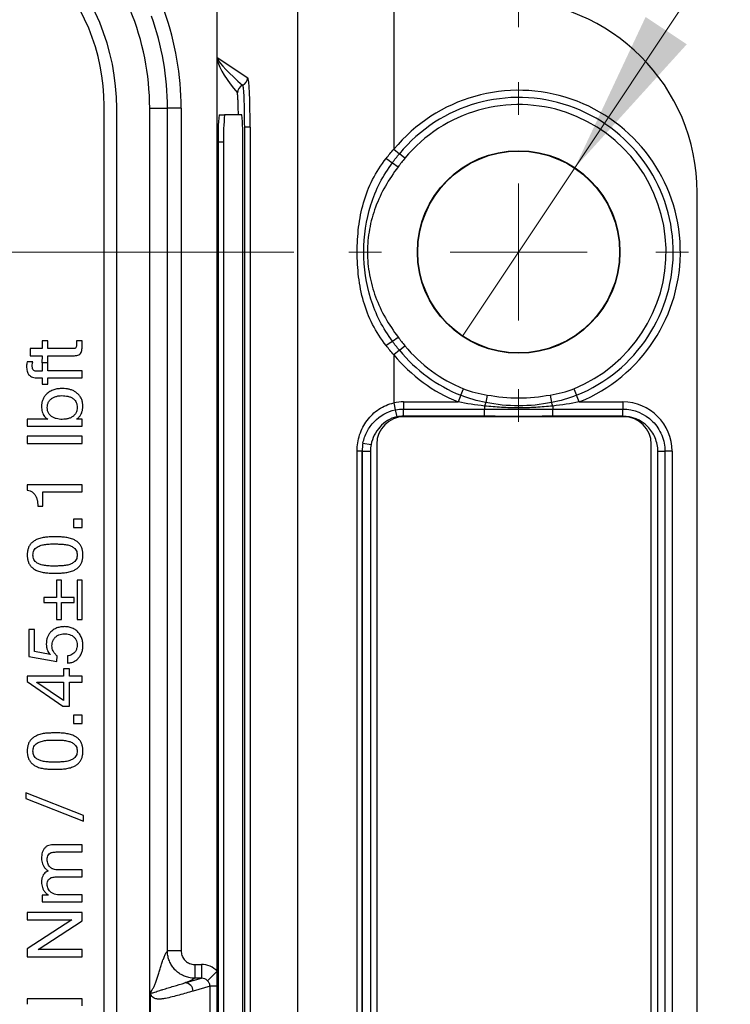
# Model space of a CAD drawing. Units: millimetres. Extents: x -10 to 410, y -10 to 290.
# Drawn here: x 144 to 157, y 103 to 121 of the extents above; entities that cross this region are included whole.
import ezdxf

# ---------------------------------------------------------------- set-up
doc = ezdxf.new("R2010")
doc.units = ezdxf.units.MM
doc.styles.add('SLDTEXTSTYLE0', font='TXT', dxfattribs={"width": 0.75})
doc.dimstyles.new('SLDDIMSTYLE1', dxfattribs={"dimtxt": 3.5, "dimasz": 3, "dimexe": 0, "dimexo": 0.0625, "dimgap": 0.875, "dimtad": 1, "dimdec": 1, "dimlfac": 2, "dimrnd": 1e-09, "dimzin": 12, "dimdsep": 46, "dimtxsty": 'SLDTEXTSTYLE0', "dimsah": 1, "dimcen": 0.09, "dimadec": 0, "dimazin": 3, "dimtol": 1, "dimtp": 0.5, "dimtm": 0.5, "dimtfac": 1, "dimtdec": 1, "dimtofl": 0, "dimtmove": 0, "dimatfit": 3, "dimfxl": 0, "dimfrac": 2, "dimtolj": 1, "dimarcsym": 0})
doc.dimstyles.new('SLDDIMSTYLE2', dxfattribs={"dimtxt": 3.5, "dimasz": 3, "dimexe": 0, "dimexo": 0.0625, "dimgap": 0.875, "dimtad": 0, "dimtih": 1, "dimtoh": 1, "dimdec": 1, "dimlfac": 2, "dimrnd": 1e-09, "dimzin": 12, "dimdsep": 46, "dimtxsty": 'SLDTEXTSTYLE0', "dimblk1": 'NONE', "dimsah": 1, "dimcen": 0, "dimadec": 0, "dimazin": 3, "dimtol": 1, "dimtp": 0.2, "dimtm": 0.5, "dimtfac": 1, "dimtdec": 1, "dimtmove": 0, "dimatfit": 3, "dimldrblk": 'NONE', "dimfxl": 0, "dimfrac": 2, "dimtolj": 1, "dimarcsym": 0})
doc.dimstyles.new('SLDDIMSTYLE4', dxfattribs={"dimtxt": 3.5, "dimasz": 3, "dimexe": 0, "dimexo": 0.0625, "dimgap": 0.875, "dimtad": 1, "dimdec": 1, "dimlfac": 2, "dimrnd": 1e-09, "dimzin": 12, "dimdsep": 46, "dimtxsty": 'SLDTEXTSTYLE0', "dimsah": 1, "dimcen": 0.09, "dimadec": 0, "dimazin": 3, "dimtol": 1, "dimtp": 0.3, "dimtm": 0.3, "dimtfac": 1, "dimtdec": 1, "dimtofl": 0, "dimtmove": 0, "dimatfit": 3, "dimfxl": 0, "dimfrac": 2, "dimtolj": 1, "dimarcsym": 0})

# ---------------------------------------------------------------- blocks, each defined once
blk = doc.blocks.new('_D')
at = {"color": 7, "linetype": 'Continuous', "lineweight": 0}
for p, q in [((70.684, 120.715), (70.684, 139.137)), ((152.684, 120.715), (152.684, 139.137)), ((70.684, 138.137), (152.684, 138.137))]:
    blk.add_line(p, q, dxfattribs=at)
at = {"color": 7, "linetype": 'Continuous', "lineweight": 18}
for points in [[(70.684, 138.137), (73.684, 137.687), (73.684, 138.587)], [(152.684, 138.137), (149.684, 138.587), (149.684, 137.687)]]:
    blk.add_solid(points, dxfattribs=at)
at = {"color": 7, "linetype": 'Continuous', "lineweight": 18, "char_height": 3.5, "attachment_point": 1, "style": 'SLDTEXTSTYLE0'}
for s, insert in [('±0,5', (111.716, 142.649)), ('164', (102.645, 142.649))]:
    blk.add_mtext(s, dxfattribs=dict(at, insert=insert))
blk = doc.blocks.new('_D_1')
at = {"color": 7, "linetype": 'Continuous', "lineweight": 0}
for p, q in [((153.708, 118.155), (162.465, 131.296)), ((162.465, 131.296), (186.384, 131.296)), ((151.661, 115.084), (153.708, 118.155))]:
    blk.add_line(p, q, dxfattribs=at)
at = {"color": 7, "linetype": 'Continuous', "lineweight": 18}
blk.add_solid([(153.708, 118.155), (155.746, 120.402), (154.997, 120.901)], dxfattribs=at)
at = {"color": 7, "linetype": 'Continuous', "lineweight": 18, "char_height": 3.5, "attachment_point": 1, "style": 'SLDTEXTSTYLE0'}
for s, insert in [('0,2', (179.919, 140.333)), ('+', (177.09, 140.333)), ('%%c', (164.053, 135.807)), ('7,2', (169.331, 135.861)), ('0,5', (179.919, 135.807)), ('-', (177.729, 135.807))]:
    blk.add_mtext(s, dxfattribs=dict(at, insert=insert))
blk = doc.blocks.new('_None')
blk = doc.blocks.new('_D_3')
at = {"color": 7, "linetype": 'Continuous', "lineweight": 0}
for p, q in [((148.589, 116.619), (50.434, 116.619)), ((51.434, 116.619), (51.434, 88.619)), ((148.589, 88.619), (50.434, 88.619))]:
    blk.add_line(p, q, dxfattribs=at)
at = {"color": 7, "linetype": 'Continuous', "lineweight": 18}
for points in [[(51.434, 116.619), (50.984, 113.619), (51.884, 113.619)], [(51.434, 88.619), (51.884, 91.619), (50.984, 91.619)]]:
    blk.add_solid(points, dxfattribs=at)
at = {"color": 7, "linetype": 'Continuous', "lineweight": 18, "char_height": 3.5, "attachment_point": 1, "rotation": 90, "style": 'SLDTEXTSTYLE0'}
for s, insert in [('±0,3', (46.923, 101.358)), ('56', (46.923, 94.873))]:
    blk.add_mtext(s, dxfattribs=dict(at, insert=insert))
blk = doc.blocks.new('SW_CENTERMARKSYMBOL_1')
at = {"color": 0, "linetype": 'Continuous', "lineweight": 18}
for p, q in [((0, 2.5), (0, 3.095)), ((0, 0), (0, 1.25)), ((-2.5, 0), (-3.095, 0)), ((0, 0), (-1.25, 0)), ((0, 0), (0, -1.25)), ((0, 0), (1.25, 0)), ((2.5, 0), (3.095, 0)), ((0, -2.5), (0, -3.095))]:
    blk.add_line(p, q, dxfattribs=at)

msp = doc.modelspace()

# ---------------------------------------------------------------- linework, layer by layer
at = {"color": 7, "linetype": 'Continuous', "lineweight": 25}
for p, q in [((147.1956, 103.5199), (147.1956, 126.0756)), ((148.6645, 83.9484), (148.6645, 121.29)), ((150.4121, 121.2031), (150.4121, 118.4924)), ((147.1956, 120.1631), (147.749, 119.7944)), ((145.1344, 85.9217), (145.1344, 119.2796)), ((145.3639, 85.9605), (145.3639, 119.2408)), ((145.9639, 119.2408), (146.2872, 119.2408)), ((145.9639, 85.9605), (145.9639, 119.2408)), ((146.2872, 103.8911), (146.2872, 119.2408)), ((146.537, 119.2408), (146.2872, 119.2408)), ((146.537, 119.2408), (146.537, 103.8911)), ((147.2286, 119.1192), (147.3286, 119.1192)), ((147.6427, 119.1192), (147.3286, 119.1192)), ((147.7945, 118.8949), (147.688, 118.8949)), ((147.688, 118.8949), (147.688, 86.3435)), ((147.688, 118.8949), (147.688, 118.8949)), ((147.7945, 118.8949), (147.7945, 86.3435)), ((147.2112, 118.6192), (147.2112, 86.6192)), ((147.3111, 118.6192), (147.2112, 118.6192)), ((147.3111, 118.6192), (147.3111, 86.6192)), ((147.6601, 86.6192), (147.6601, 118.6192)), ((150.4121, 118.4924), (150.5123, 118.4097)), ((150.6126, 118.3271), (150.5123, 118.4097)), ((150.3854, 118.246), (150.4881, 118.169)), ((155.9344, 87.5337), (155.9344, 117.7047)), ((144.111, 115.0032), (144.0071, 115.0032)), ((144.0071, 115.0032), (144.0071, 114.8604)), ((144.111, 114.8604), (144.111, 115.0032)), ((144.7344, 115.0032), (144.6305, 115.0032)), ((144.6305, 115.0032), (144.6305, 114.9491)), ((144.7344, 114.9089), (144.7344, 115.0032)), ((150.3854, 114.9924), (150.4881, 115.0694)), ((143.7864, 114.8604), (143.7864, 114.7305)), ((144.0071, 114.8604), (143.7864, 114.8604)), ((144.5654, 114.8604), (144.111, 114.8604)), ((150.5123, 114.8287), (150.4121, 114.746)), ((150.5123, 114.8287), (150.6126, 114.9113)), ((143.8351, 114.6189), (143.7326, 114.6189)), ((143.7864, 114.7305), (144.0071, 114.7305)), ((144.0071, 114.7305), (144.0021, 114.6006)), ((144.0021, 114.6006), (144.111, 114.6056)), ((144.111, 114.6006), (144.0071, 114.6006)), ((144.0071, 114.6006), (144.0071, 114.4472)), ((144.111, 114.6056), (144.111, 114.7305)), ((144.111, 114.7305), (144.5751, 114.7305)), ((144.111, 114.4578), (144.111, 114.6006)), ((150.4121, 114.746), (150.4121, 113.8715)), ((144.0071, 114.4472), (143.9065, 114.4472)), ((144.7344, 114.4578), (144.111, 114.4578)), ((144.7344, 114.3279), (144.7344, 114.4578)), ((143.8998, 114.3279), (144.0071, 114.3279)), ((144.0071, 114.3279), (144.0071, 114.211)), ((144.111, 114.211), (144.111, 114.3279)), ((144.111, 114.3279), (144.7344, 114.3279)), ((144.0071, 114.211), (144.111, 114.211)), ((151.6293, 114.0095), (151.678, 114.1299)), ((153.6909, 114.1299), (153.7396, 114.0095)), ((150.589, 113.889), (151.5806, 113.889)), ((150.589, 113.889), (150.589, 113.7591)), ((151.6293, 114.0095), (151.5806, 113.889)), ((152.1096, 114.0145), (152.0862, 113.8769)), ((153.2593, 114.0145), (153.2826, 113.8769)), ((153.7882, 113.889), (153.7396, 114.0095)), ((153.7882, 113.889), (154.5798, 113.889)), ((154.5798, 113.889), (154.5798, 113.7591)), ((150.4121, 113.8715), (150.4376, 113.7441)), ((150.4376, 113.7441), (150.4631, 113.6168)), ((150.589, 113.7591), (152.0629, 113.7591)), ((150.589, 113.6292), (150.589, 113.7591)), ((152.0629, 113.8141), (152.0629, 113.7591)), ((152.0629, 113.6292), (152.0629, 113.7591)), ((153.3059, 113.8141), (153.3059, 113.7591)), ((153.3059, 113.7591), (154.5798, 113.7591)), ((153.3059, 113.6292), (153.3059, 113.7591)), ((154.5798, 113.6292), (154.5798, 113.7591)), ((144.1084, 113.5747), (143.7344, 113.5747)), ((143.7344, 113.5747), (143.7344, 113.4448)), ((144.1084, 113.5775), (144.1084, 113.5747)), ((144.6346, 113.5747), (144.6346, 113.5775)), ((144.7344, 113.5747), (144.6346, 113.5747)), ((144.7344, 113.4448), (144.7344, 113.5747)), ((152.0629, 113.6292), (150.589, 113.6292)), ((154.5994, 113.6192), (150.5994, 113.6192)), ((154.5798, 113.6292), (153.3059, 113.6292)), ((143.7344, 113.4448), (144.7344, 113.4448)), ((144.7344, 113.263), (143.7344, 113.263)), ((143.7344, 113.263), (143.7344, 113.1331)), ((144.7344, 113.1331), (144.7344, 113.263)), ((143.7344, 113.1331), (144.7344, 113.1331)), ((149.7419, 92.2437), (149.7419, 112.9947)), ((149.8344, 112.9947), (149.7419, 112.9947)), ((149.8344, 112.9947), (149.8344, 92.2437)), ((149.8346, 112.9945), (149.8344, 112.9947)), ((149.8346, 92.2439), (149.8346, 112.9945)), ((149.8346, 112.9945), (149.9845, 112.9945)), ((149.849, 113.1405), (149.996, 113.1113)), ((149.9845, 112.9945), (149.9845, 92.2439)), ((150.0994, 113.1192), (150.0994, 92.1192)), ((155.0994, 92.1192), (155.0994, 113.1192)), ((155.2195, 112.9896), (155.3494, 112.9896)), ((155.2195, 92.2488), (155.2195, 112.9896)), ((155.4793, 112.9896), (155.3494, 112.9896)), ((155.3494, 112.9896), (155.3494, 92.2488)), ((155.4793, 112.9896), (155.4793, 92.2488)), ((143.7344, 112.3799), (143.7344, 112.2806)), ((144.7344, 112.3799), (143.7344, 112.3799)), ((144.7344, 112.25), (144.7344, 112.3799)), ((144.0201, 111.9919), (144.0201, 112.25)), ((144.0201, 112.25), (144.7344, 112.25)), ((143.9248, 111.9919), (144.0201, 111.9919)), ((144.5788, 111.7563), (144.5788, 111.6006)), ((144.7344, 111.7563), (144.5788, 111.7563)), ((144.7344, 111.6006), (144.7344, 111.7563)), ((144.5788, 111.6006), (144.7344, 111.6006)), ((144.3578, 110.6396), (144.2669, 110.6396)), ((144.2669, 110.6396), (144.2669, 110.3279)), ((144.3578, 110.3279), (144.3578, 110.6396)), ((144.7344, 110.6396), (144.6435, 110.6396)), ((144.6435, 110.6396), (144.6435, 109.9253)), ((144.7344, 109.9253), (144.7344, 110.6396)), ((144.2669, 110.3279), (144.0331, 110.3279)), ((144.0331, 110.3279), (144.0331, 110.237)), ((144.5916, 110.3279), (144.3578, 110.3279)), ((144.5916, 110.237), (144.5916, 110.3279)), ((144.0331, 110.237), (144.2669, 110.237)), ((144.2669, 110.237), (144.2669, 109.9253)), ((144.3578, 109.9253), (144.3578, 110.237)), ((144.3578, 110.237), (144.5916, 110.237)), ((144.2669, 109.9253), (144.3578, 109.9253)), ((144.6435, 109.9253), (144.7344, 109.9253)), ((143.7604, 109.7431), (143.7604, 109.2522)), ((143.8643, 109.7431), (143.7604, 109.7431)), ((143.8643, 109.3419), (143.8643, 109.7431)), ((143.7604, 109.2522), (144.2728, 109.1597)), ((144.1488, 109.2887), (143.8643, 109.3419)), ((144.1516, 109.2916), (144.1488, 109.2887)), ((144.2728, 109.1597), (144.2782, 109.2622)), ((144.4647, 109.263), (144.4647, 109.1331)), ((144.3967, 108.8947), (143.7344, 108.8947)), ((143.7344, 108.8947), (143.7344, 108.7993)), ((144.3967, 109.0294), (144.3967, 108.8947)), ((144.5006, 109.0294), (144.3967, 109.0294)), ((144.5006, 108.8947), (144.5006, 109.0294)), ((144.7344, 108.8947), (144.5006, 108.8947)), ((144.7344, 108.7825), (144.7344, 108.8947)), ((143.7344, 108.7993), (144.385, 108.3462)), ((143.9057, 108.7796), (143.9057, 108.7825)), ((143.9057, 108.7825), (144.3967, 108.7825)), ((144.3967, 108.4487), (143.9057, 108.7796)), ((144.3967, 108.7825), (144.3967, 108.4487)), ((144.5006, 108.3462), (144.5006, 108.7825)), ((144.5006, 108.7825), (144.7344, 108.7825)), ((144.385, 108.3462), (144.5006, 108.3462)), ((144.7344, 108.1849), (144.5788, 108.1849)), ((144.5788, 108.1849), (144.5788, 108.0292)), ((144.7344, 108.0292), (144.7344, 108.1849)), ((144.5788, 108.0292), (144.7344, 108.0292)), ((143.7084, 106.7695), (143.7084, 106.6656)), ((144.7604, 106.3539), (143.7084, 106.7695)), ((143.7084, 106.6656), (144.7604, 106.25)), ((144.7604, 106.25), (144.7604, 106.3539)), ((144.7344, 105.8214), (144.204, 105.8214)), ((144.7344, 105.6915), (144.7344, 105.8214)), ((144.2592, 105.6915), (144.7344, 105.6915)), ((144.7344, 105.3669), (144.2831, 105.3669)), ((144.7344, 105.237), (144.7344, 105.3669)), ((144.2592, 105.237), (144.7344, 105.237)), ((144.7344, 104.9123), (144.2831, 104.9123)), ((144.7344, 104.7825), (144.7344, 104.9123)), ((144.0071, 104.9052), (144.0071, 104.7825)), ((144.1173, 104.9052), (144.0071, 104.9052)), ((144.0071, 104.7825), (144.7344, 104.7825)), ((144.1173, 104.9081), (144.1173, 104.9052)), ((144.7344, 104.5877), (143.7344, 104.5877)), ((143.7344, 104.5877), (143.7344, 104.4578)), ((144.7344, 104.4381), (144.7344, 104.5877)), ((143.7344, 104.4578), (144.5453, 104.4578)), ((144.5453, 104.4549), (143.7344, 103.9277)), ((143.9319, 103.9152), (144.7344, 104.4381)), ((144.5453, 104.4578), (144.5453, 104.4549)), ((143.7344, 103.9277), (143.7344, 103.7825)), ((143.9319, 103.9123), (143.9319, 103.9152)), ((144.7344, 103.9123), (143.9319, 103.9123)), ((144.7344, 103.7825), (144.7344, 103.9123)), ((146.537, 103.8911), (146.2872, 103.8911)), ((143.7344, 103.7825), (144.7344, 103.7825)), ((146.7861, 103.6421), (146.7861, 103.3922)), ((146.7861, 103.6421), (146.9063, 103.6421)), ((146.9063, 103.6421), (146.9063, 103.3922)), ((147.1956, 103.5199), (147.0172, 103.3471)), ((147.1956, 103.2445), (147.1956, 103.5199)), ((146.6063, 103.3069), (146.9063, 103.3922)), ((146.9063, 103.3922), (146.7861, 103.3922)), ((145.9813, 102.0796), (145.9813, 103.1217)), ((147.0629, 103.2445), (146.7551, 103.157)), ((147.0629, 101.9568), (147.0629, 103.2445)), ((147.1956, 103.2445), (147.0629, 103.2445)), ((147.1956, 101.9568), (147.1956, 103.2445)), ((143.7344, 103.0162), (143.7344, 102.917)), ((144.7344, 103.0162), (143.7344, 103.0162)), ((144.7344, 102.8864), (144.7344, 103.0162))]:
    msp.add_line(p, q, dxfattribs=at)
for radius in [1.8454, 1.8375]:
    msp.add_circle((152.6844, 116.6192), radius, dxfattribs=at)
for centre, radius, start, end in [((141.2956, 119.2408), 4.6683, 0, 45), ((141.2956, 119.2408), 4.0683, 0, 45), ((141.4344, 119.2796), 3.7, 0, 45), ((141.2956, 119.2408), 4.9916, 0, 19.57788), ((141.2956, 119.2408), 5.2414, 0, 19.57788), ((147.7107, 119.5159), 0.1501, 111.83313, 179.8963), ((147.5988, 119.7947), 0.1502, 291.90696, 359.88695), ((152.6844, 116.6192), 2.9449, 292.01421, 140.49994), ((152.6844, 116.6192), 2.8149, 292.01421, 140.49994), ((152.6844, 116.6192), 2.685, 292.01421, 140.49994), ((150.806, 118.744), 3.597, 174.01335, 181.98909), ((150.9059, 118.744), 3.597, 174.01335, 181.98909), ((144.0653, 118.744), 3.597, 358.01091, 5.98665), ((151.4495, 119.9556), 2.0137, 234.1672, 238.10147), ((151.4495, 113.2827), 2.0137, 121.89853, 125.8328), ((152.6844, 116.6192), 2.8149, 219.50006, 247.98579), ((152.6844, 116.6192), 2.685, 219.50006, 247.98579), ((152.6844, 116.6192), 2.9449, 219.50006, 247.98579), ((152.3897, 113.7282), 0.3379, 153.90017, 165.2638), ((152.9792, 113.7282), 0.3379, 14.7362, 26.09983), ((150.5994, 113.1192), 0.5, 90, 180), ((154.5994, 113.1192), 0.5, 0, 90), ((146.605, 103.1567), 0.1501, 0.0887, 89.51754)]:
    msp.add_arc(centre, radius, start, end, dxfattribs=at)
for centre, major_axis, ratio, start_param, end_param in [((152.4323, 117.6983), (1.9446, 2.9184), 0.9980229, 5.3010707, 6.8700405), ((147.9342, 119.5712), (0.746, -0.6113), 0.1209295, 3.4130231, 4.4293456), ((147.7843, 119.5712), (-0.5798, 0.6564), 0.2348031, 0.4538849, 1.4484363), ((147.7474, 118.8949), (0, 0.9), 0.0524078, 4.712389, 6.2482787), ((150.5901, 112.9885), (0.6372, -0.6372), 0.9987828, 2.3568035, 2.5545696), ((154.5787, 112.9885), (-0.6372, -0.6372), 0.9987828, 2.3568035, 3.9263818), ((150.5849, 112.9937), (0.5307, -0.5307), 0.999269, 3.7305459, 3.9263818), ((150.5849, 112.9937), (0.4248, -0.4248), 0.9987828, 3.7305459, 3.9263818), ((146.9046, 103.2418), (-0.3879, -0.1103), 0.9919505, 3.6304435, 4.4331646), ((146.9046, 103.2418), (0.1493, 0.0425), 0.9661319, 0.4888508, 1.2915719)]:
    msp.add_ellipse(centre, major_axis=major_axis, ratio=ratio, start_param=start_param, end_param=end_param, dxfattribs=at)
for points, knots in [([(147.6548, 119.6553), (147.6593, 119.6516), (147.6636, 119.6293), (147.6716, 119.5499), (147.6753, 119.4939), (147.6845, 119.2825), (147.688, 119.091), (147.688, 118.8949)], [0, 0, 0, 0, 0.25, 0.25, 0.5, 0.5, 1, 1, 1, 1]), ([(147.5799, 119.1192), (147.5799, 119.1229), (147.5795, 119.1598), (147.5784, 119.2128), (147.5768, 119.2773), (147.575, 119.3366), (147.5726, 119.3972), (147.5695, 119.4526), (147.5661, 119.4917), (147.563, 119.5113), (147.5612, 119.5149), (147.5605, 119.5162)], [0, 0, 0, 0, 0.0159234, 0.1607971, 0.2510075, 0.3412181, 0.486753, 0.6322895, 0.7778629, 0.9234373, 1, 1, 1, 1]), ([(150.2706, 114.9153), (150.1768, 115.0367), (150.0933, 115.1657), (149.9548, 115.4357), (149.9001, 115.5756), (149.8169, 115.8649), (149.7881, 116.0156), (149.7519, 116.3176), (149.744, 116.4684), (149.744, 116.7698), (149.7519, 116.9204), (149.7878, 117.2213), (149.8167, 117.3727), (149.9002, 117.663), (149.955, 117.803), (150.0932, 118.0724), (150.1768, 118.2017), (150.2706, 118.3231)], [0, 0, 0, 0, 0.125, 0.125, 0.25, 0.25, 0.375, 0.375, 0.5, 0.5, 0.625, 0.625, 0.75, 0.75, 0.875, 0.875, 1, 1, 1, 1]), ([(150.3854, 114.9924), (150.3, 115.1098), (150.2226, 115.233), (150.0903, 115.4904), (150.0351, 115.625), (149.9054, 116.0394), (149.8653, 116.3304), (149.8655, 116.9101), (149.9058, 117.2012), (150.0359, 117.6153), (150.0912, 117.7501), (150.2233, 118.0065), (150.3, 118.1287), (150.3854, 118.246)], [0, 0, 0, 0, 0.125, 0.125, 0.25, 0.25, 0.5, 0.5, 0.75, 0.75, 0.875, 0.875, 1, 1, 1, 1]), ([(150.4881, 118.169), (150.4037, 118.0565), (150.3252, 117.9392), (150.1871, 117.6955), (150.1277, 117.5695), (150.0306, 117.3082), (149.9926, 117.1715), (149.9423, 116.897), (149.9296, 116.7588), (149.9295, 116.4806), (149.9425, 116.3392), (149.9931, 116.0648), (150.0303, 115.9311), (150.1272, 115.6701), (150.1875, 115.5421), (150.3257, 115.2983), (150.4037, 115.1819), (150.4881, 115.0694)], [0, 0, 0, 0, 0.125, 0.125, 0.25, 0.25, 0.375, 0.375, 0.5, 0.5, 0.625, 0.625, 0.75, 0.75, 0.875, 0.875, 1, 1, 1, 1]), ([(144.6305, 114.9491), (144.6304, 114.9417), (144.6302, 114.927), (144.6288, 114.9051), (144.6253, 114.8849), (144.614, 114.8695), (144.5931, 114.8606), (144.5765, 114.8605), (144.5654, 114.8604)], [0, 0, 0, 0, 0.1669739, 0.3339117, 0.5005376, 0.6252386, 0.7500247, 1, 1, 1, 1]), ([(144.5751, 114.7305), (144.5883, 114.7308), (144.6148, 114.7315), (144.654, 114.738), (144.691, 114.7542), (144.7175, 114.7863), (144.7289, 114.8261), (144.7337, 114.8673), (144.7342, 114.895), (144.7344, 114.9089)], [0, 0, 0, 0, 0.1402857, 0.280477, 0.4201797, 0.5594845, 0.7060314, 0.8529931, 1, 1, 1, 1]), ([(143.7326, 114.6189), (143.729, 114.604), (143.7225, 114.5775), (143.7218, 114.5502), (143.7214, 114.5381)], [0, 0, 0, 0, 0.5598336, 1, 1, 1, 1]), ([(143.8253, 114.5461), (143.8256, 114.5599), (143.8261, 114.5846), (143.8323, 114.6084), (143.8351, 114.6189)], [0, 0, 0, 0, 0.5601704, 1, 1, 1, 1]), ([(143.7214, 114.5381), (143.7218, 114.5235), (143.7226, 114.4941), (143.7306, 114.4506), (143.7459, 114.409), (143.7719, 114.3719), (143.8092, 114.3447), (143.8537, 114.3302), (143.8844, 114.3287), (143.8998, 114.3279)], [0, 0, 0, 0, 0.1401914, 0.2803319, 0.420377, 0.5602966, 0.7067127, 0.8532433, 1, 1, 1, 1]), ([(143.9065, 114.4472), (143.8973, 114.4476), (143.8789, 114.4485), (143.8519, 114.4584), (143.8343, 114.4832), (143.8266, 114.5135), (143.8257, 114.5352), (143.8253, 114.5461)], [0, 0, 0, 0, 0.186992, 0.3735734, 0.559297, 0.7795542, 1, 1, 1, 1]), ([(144.3728, 114.1331), (144.3465, 114.1321), (144.2939, 114.13), (144.2167, 114.1113), (144.1444, 114.0791), (144.0847, 114.0354), (144.0418, 113.9826), (144.0129, 113.9274), (143.9965, 113.867), (143.9949, 113.8257), (143.9941, 113.805)], [0, 0, 0, 0, 0.1400618, 0.280102, 0.420059, 0.5599409, 0.6699502, 0.7799407, 0.8899602, 1, 1, 1, 1]), ([(144.7474, 113.8076), (144.7466, 113.8285), (144.7449, 113.8703), (144.7282, 113.9313), (144.6989, 113.987), (144.6591, 114.0359), (144.6095, 114.0742), (144.5541, 114.1026), (144.495, 114.1202), (144.4344, 114.1313), (144.3933, 114.1325), (144.3728, 114.1331)], [0, 0, 0, 0, 0.1120038, 0.2239682, 0.3359402, 0.44788, 0.5598523, 0.6698552, 0.7798872, 0.8899458, 1, 1, 1, 1]), ([(144.098, 113.7855), (144.0991, 113.8036), (144.1011, 113.8397), (144.122, 113.8906), (144.1554, 113.9338), (144.2006, 113.9661), (144.2523, 113.9879), (144.3078, 114.0008), (144.3456, 114.0024), (144.3645, 114.0032)], [0, 0, 0, 0, 0.1400083, 0.279801, 0.419707, 0.5596523, 0.706363, 0.8531765, 1, 1, 1, 1]), ([(144.3645, 114.0032), (144.3829, 114.0027), (144.4199, 114.0017), (144.4745, 113.992), (144.5274, 113.975), (144.5724, 113.9491), (144.606, 113.9151), (144.6288, 113.8778), (144.6418, 113.8357), (144.6429, 113.8067), (144.6435, 113.7922)], [0, 0, 0, 0, 0.1401386, 0.2802879, 0.420256, 0.5601466, 0.6701053, 0.7800319, 0.8899774, 1, 1, 1, 1]), ([(152.1096, 114.0145), (152.2998, 113.9822), (152.4912, 113.9625), (152.8772, 113.9625), (153.069, 113.9822), (153.2593, 114.0145)], [0, 0, 0, 0, 0.5, 0.5, 1, 1, 1, 1]), ([(143.9941, 113.805), (143.9947, 113.7882), (143.9958, 113.7548), (144.0066, 113.7056), (144.0228, 113.6616), (144.0456, 113.625), (144.0738, 113.5966), (144.0969, 113.5839), (144.1084, 113.5775)], [0, 0, 0, 0, 0.1866591, 0.3734193, 0.560071, 0.7066395, 0.8533701, 1, 1, 1, 1]), ([(144.3702, 113.5704), (144.3519, 113.5711), (144.3155, 113.5723), (144.2616, 113.5828), (144.2101, 113.6018), (144.163, 113.6322), (144.1253, 113.6749), (144.101, 113.728), (144.099, 113.7663), (144.098, 113.7855)], [0, 0, 0, 0, 0.1402391, 0.2804942, 0.4205509, 0.5604913, 0.7070042, 0.8533674, 1, 1, 1, 1]), ([(144.6435, 113.7922), (144.6427, 113.7736), (144.641, 113.7364), (144.6198, 113.6839), (144.5857, 113.6394), (144.5394, 113.6058), (144.4858, 113.5844), (144.4285, 113.5726), (144.3896, 113.5711), (144.3702, 113.5704)], [0, 0, 0, 0, 0.1400417, 0.279839, 0.4197134, 0.5596447, 0.7063382, 0.8531523, 1, 1, 1, 1]), ([(144.6346, 113.5775), (144.6483, 113.5871), (144.6757, 113.6062), (144.7053, 113.6472), (144.7288, 113.6946), (144.7439, 113.7489), (144.7462, 113.788), (144.7474, 113.8076)], [0, 0, 0, 0, 0.1864709, 0.3731629, 0.5599285, 0.779928, 1, 1, 1, 1]), ([(149.7419, 112.9947), (149.7419, 113.0956), (149.7575, 113.1943), (149.8195, 113.3846), (149.8651, 113.473), (149.9538, 113.5919), (149.9864, 113.6287), (150.0577, 113.6965), (150.0969, 113.7279), (150.2211, 113.8101), (150.3132, 113.85), (150.4121, 113.8715)], [0, 0, 0, 0, 0.25, 0.25, 0.5, 0.5, 0.625, 0.625, 0.75, 0.75, 1, 1, 1, 1]), ([(149.849, 113.1405), (149.8637, 113.2142), (149.889, 113.2836), (149.9584, 113.4147), (150.0024, 113.4754), (150.1557, 113.6353), (150.29, 113.7145), (150.4376, 113.7441)], [0, 0, 0, 0, 0.25, 0.25, 0.5, 0.5, 1, 1, 1, 1]), ([(153.3059, 113.8141), (153.2028, 113.8033), (153.0993, 113.7948), (152.8919, 113.7835), (152.7882, 113.7807), (152.5806, 113.7807), (152.4767, 113.7835), (152.2695, 113.7948), (152.166, 113.8033), (152.0629, 113.8141)], [0, 0, 0, 0, 0.25, 0.25, 0.5, 0.5, 0.75, 0.75, 1, 1, 1, 1]), ([(152.0629, 113.7591), (152.2701, 113.7591), (152.4772, 113.7551), (152.8915, 113.7551), (153.0987, 113.7591), (153.3059, 113.7591)], [0, 0, 0, 0, 0.5, 0.5, 1, 1, 1, 1]), ([(153.2826, 113.8769), (153.0854, 113.8383), (152.8859, 113.8171), (152.4835, 113.8171), (152.2834, 113.8383), (152.0862, 113.8769)], [0, 0, 0, 0, 0.5, 0.5, 1, 1, 1, 1]), ([(154.5798, 113.7591), (154.7828, 113.7591), (154.981, 113.677), (155.1603, 113.4975), (155.192, 113.4587), (155.2476, 113.3755), (155.2716, 113.3305), (155.3294, 113.191), (155.3494, 113.0911), (155.3494, 112.9896)], [0, 0, 0, 0, 0.5, 0.5, 0.625, 0.625, 0.75, 0.75, 1, 1, 1, 1]), ([(150.4631, 113.6168), (150.3432, 113.5927), (150.2377, 113.5212), (150.1177, 113.386), (150.0832, 113.3356), (150.0282, 113.2278), (150.0079, 113.1711), (149.996, 113.1113)], [0, 0, 0, 0, 0.5, 0.5, 0.75, 0.75, 1, 1, 1, 1]), ([(153.3059, 113.6292), (153.2023, 113.6292), (153.0988, 113.6264), (152.8916, 113.6221), (152.788, 113.6205), (152.5808, 113.6205), (152.4772, 113.6221), (152.2701, 113.6264), (152.1665, 113.6292), (152.0629, 113.6292)], [0, 0, 0, 0, 0.25, 0.25, 0.5, 0.5, 0.75, 0.75, 1, 1, 1, 1]), ([(155.2195, 112.9896), (155.2195, 113.074), (155.2028, 113.157), (155.1389, 113.3116), (155.0921, 113.382), (154.9133, 113.561), (154.7485, 113.6292), (154.5798, 113.6292)], [0, 0, 0, 0, 0.25, 0.25, 0.5, 0.5, 1, 1, 1, 1]), ([(143.7344, 112.2806), (143.7519, 112.2768), (143.7869, 112.2691), (143.8343, 112.2426), (143.8729, 112.2048), (143.9, 112.157), (143.9159, 112.1038), (143.9232, 112.048), (143.9242, 112.0106), (143.9248, 111.9919)], [0, 0, 0, 0, 0.1400295, 0.2798671, 0.4197455, 0.5596421, 0.7062966, 0.8531381, 1, 1, 1, 1]), ([(144.2415, 111.4318), (144.2126, 111.4314), (144.1547, 111.4306), (144.0681, 111.4252), (143.9821, 111.4124), (143.9088, 111.3871), (143.8497, 111.3537), (143.8066, 111.3148), (143.7703, 111.2692), (143.7476, 111.2154), (143.7361, 111.1585), (143.735, 111.1199), (143.7344, 111.1006)], [0, 0, 0, 0, 0.125098, 0.2501973, 0.3752024, 0.5001607, 0.583485, 0.6668205, 0.7501131, 0.8333173, 0.916638, 1, 1, 1, 1]), ([(144.7474, 111.1006), (144.7468, 111.1199), (144.7455, 111.1584), (144.7335, 111.2152), (144.7102, 111.2683), (144.6768, 111.3159), (144.6327, 111.3539), (144.5736, 111.3867), (144.4999, 111.4102), (144.4146, 111.4257), (144.3281, 111.431), (144.2704, 111.4315), (144.2415, 111.4318)], [0, 0, 0, 0, 0.0833534, 0.1666739, 0.2499817, 0.3332354, 0.4165351, 0.499825, 0.6247833, 0.7498245, 0.8749083, 1, 1, 1, 1]), ([(143.8383, 111.1006), (143.8389, 111.1147), (143.8401, 111.1429), (143.8549, 111.1831), (143.8798, 111.2175), (143.9118, 111.2453), (143.949, 111.2658), (144.0027, 111.2828), (144.0718, 111.2962), (144.156, 111.302), (144.2122, 111.302), (144.2403, 111.3019)], [0, 0, 0, 0, 0.0833092, 0.1665158, 0.249792, 0.3330721, 0.416375, 0.4997192, 0.6664542, 0.8331898, 1, 1, 1, 1]), ([(144.2403, 111.3019), (144.2684, 111.3015), (144.3248, 111.3006), (144.4093, 111.297), (144.4856, 111.2821), (144.5516, 111.2567), (144.5981, 111.2234), (144.628, 111.1836), (144.6416, 111.1429), (144.6429, 111.1147), (144.6435, 111.1006)], [0, 0, 0, 0, 0.1668846, 0.3337359, 0.5004965, 0.6254731, 0.7503458, 0.8334733, 0.9166651, 1, 1, 1, 1]), ([(143.7344, 111.1006), (143.735, 111.0814), (143.7361, 111.0428), (143.7476, 110.9858), (143.7702, 110.932), (143.8064, 110.8864), (143.8497, 110.8476), (143.9086, 110.8139), (143.9821, 110.789), (144.0681, 110.7759), (144.1548, 110.771), (144.2126, 110.77), (144.2415, 110.7695)], [0, 0, 0, 0, 0.0833598, 0.16668498, 0.24989485, 0.33318515, 0.4165004, 0.49985004, 0.62480906, 0.74981015, 0.87490519, 1, 1, 1, 1]), ([(144.2403, 110.8993), (144.2122, 110.8992), (144.156, 110.899), (144.0717, 110.905), (143.9957, 110.9195), (143.9289, 110.9428), (143.884, 110.9782), (143.8548, 111.0181), (143.8402, 111.0584), (143.8389, 111.0866), (143.8383, 111.1006)], [0, 0, 0, 0, 0.1668934, 0.3337379, 0.5005735, 0.625465, 0.7500874, 0.8333859, 0.9166479, 1, 1, 1, 1]), ([(144.6435, 111.1006), (144.6429, 111.0865), (144.6416, 111.0584), (144.628, 111.0177), (144.598, 110.9779), (144.5516, 110.9446), (144.4857, 110.9188), (144.4092, 110.9044), (144.3248, 110.9007), (144.2685, 110.8998), (144.2403, 110.8993)], [0, 0, 0, 0, 0.0833366, 0.1665301, 0.2496593, 0.3745414, 0.4994998, 0.6662603, 0.8331118, 1, 1, 1, 1]), ([(144.2415, 110.7695), (144.2704, 110.7698), (144.3281, 110.7704), (144.4146, 110.7755), (144.5, 110.7911), (144.5736, 110.8146), (144.6328, 110.8473), (144.6768, 110.8854), (144.7104, 110.9329), (144.7335, 110.9861), (144.7455, 111.0429), (144.7468, 111.0814), (144.7474, 111.1006)], [0, 0, 0, 0, 0.12509803, 0.25017744, 0.37522022, 0.50018073, 0.58347911, 0.66675137, 0.7500105, 0.83331876, 0.91664449, 1, 1, 1, 1]), ([(144.4189, 109.7954), (144.3943, 109.7946), (144.3453, 109.7928), (144.2735, 109.7742), (144.2074, 109.7409), (144.1552, 109.6958), (144.1189, 109.6437), (144.0965, 109.5902), (144.083, 109.5337), (144.0814, 109.4951), (144.0806, 109.4758)], [0, 0, 0, 0, 0.1400924, 0.2800847, 0.4200387, 0.5598919, 0.6698892, 0.7798846, 0.8899477, 1, 1, 1, 1]), ([(144.7474, 109.4489), (144.7465, 109.4739), (144.7446, 109.524), (144.724, 109.5968), (144.6887, 109.6635), (144.6374, 109.7207), (144.5723, 109.7637), (144.4974, 109.7903), (144.4451, 109.7937), (144.4189, 109.7954)], [0, 0, 0, 0, 0.1401467, 0.2801697, 0.420195, 0.5601267, 0.7066739, 0.8533231, 1, 1, 1, 1]), ([(144.1845, 109.4446), (144.1853, 109.4611), (144.187, 109.4941), (144.2021, 109.5417), (144.2272, 109.5848), (144.2632, 109.6206), (144.3074, 109.6468), (144.3572, 109.6629), (144.3918, 109.6647), (144.4091, 109.6656)], [0, 0, 0, 0, 0.1400721, 0.2800329, 0.4200153, 0.5599875, 0.7065933, 0.8532444, 1, 1, 1, 1]), ([(144.4091, 109.6656), (144.4254, 109.6651), (144.4579, 109.6641), (144.5056, 109.653), (144.5506, 109.6335), (144.5906, 109.6035), (144.6211, 109.5629), (144.6401, 109.5147), (144.6424, 109.4807), (144.6435, 109.4637)], [0, 0, 0, 0, 0.140175, 0.2802768, 0.4203554, 0.5603299, 0.7068178, 0.853381, 1, 1, 1, 1]), ([(144.0806, 109.4758), (144.0817, 109.4569), (144.084, 109.419), (144.0989, 109.3681), (144.1203, 109.3237), (144.1412, 109.3023), (144.1516, 109.2916)], [0, 0, 0, 0, 0.2800291, 0.5600639, 0.7800616, 1, 1, 1, 1]), ([(144.2782, 109.2622), (144.2637, 109.2756), (144.2346, 109.3026), (144.204, 109.3492), (144.1871, 109.3979), (144.1854, 109.429), (144.1845, 109.4446)], [0, 0, 0, 0, 0.28000296, 0.559974, 0.77995721, 1, 1, 1, 1]), ([(144.6435, 109.4637), (144.6424, 109.4451), (144.6403, 109.408), (144.6196, 109.3555), (144.5873, 109.3145), (144.5486, 109.2863), (144.5081, 109.2686), (144.4792, 109.2649), (144.4647, 109.263)], [0, 0, 0, 0, 0.1867495, 0.3733788, 0.5598136, 0.706527, 0.8532315, 1, 1, 1, 1]), ([(144.4647, 109.1331), (144.4869, 109.1347), (144.5311, 109.1378), (144.5937, 109.162), (144.6489, 109.1995), (144.6936, 109.2508), (144.7252, 109.3119), (144.7442, 109.3793), (144.7463, 109.4257), (144.7474, 109.4489)], [0, 0, 0, 0, 0.14006219, 0.27997131, 0.41992641, 0.55989103, 0.7065025, 0.85321387, 1, 1, 1, 1]), ([(144.2415, 107.8604), (144.2126, 107.86), (144.1547, 107.8591), (144.0681, 107.8538), (143.9821, 107.8409), (143.9088, 107.8157), (143.8497, 107.7823), (143.8066, 107.7434), (143.7703, 107.6978), (143.7476, 107.644), (143.7361, 107.5871), (143.735, 107.5485), (143.7344, 107.5292)], [0, 0, 0, 0, 0.125098, 0.2501973, 0.3752024, 0.5001607, 0.583485, 0.6668205, 0.7501131, 0.8333173, 0.916638, 1, 1, 1, 1]), ([(144.7474, 107.5292), (144.7468, 107.5485), (144.7455, 107.5869), (144.7335, 107.6438), (144.7102, 107.6969), (144.6768, 107.7445), (144.6327, 107.7825), (144.5736, 107.8153), (144.4999, 107.8388), (144.4146, 107.8543), (144.3281, 107.8596), (144.2704, 107.8601), (144.2415, 107.8604)], [0, 0, 0, 0, 0.0833534, 0.1666739, 0.2499817, 0.3332354, 0.4165351, 0.499825, 0.6247833, 0.7498245, 0.8749083, 1, 1, 1, 1]), ([(143.8383, 107.5292), (143.8389, 107.5433), (143.8401, 107.5714), (143.8549, 107.6116), (143.8798, 107.646), (143.9118, 107.6739), (143.949, 107.6944), (144.0027, 107.7114), (144.0718, 107.7247), (144.156, 107.7306), (144.2122, 107.7305), (144.2403, 107.7305)], [0, 0, 0, 0, 0.0833092, 0.1665158, 0.249792, 0.3330721, 0.416375, 0.4997192, 0.6664542, 0.8331898, 1, 1, 1, 1]), ([(144.2403, 107.7305), (144.2684, 107.7301), (144.3248, 107.7291), (144.4093, 107.7256), (144.4856, 107.7107), (144.5516, 107.6852), (144.5981, 107.652), (144.628, 107.6122), (144.6416, 107.5715), (144.6429, 107.5433), (144.6435, 107.5292)], [0, 0, 0, 0, 0.1668846, 0.3337359, 0.5004965, 0.6254731, 0.7503458, 0.8334733, 0.9166651, 1, 1, 1, 1]), ([(143.7344, 107.5292), (143.735, 107.5099), (143.7361, 107.4714), (143.7476, 107.4144), (143.7702, 107.3605), (143.8064, 107.3149), (143.8497, 107.2762), (143.9086, 107.2425), (143.9821, 107.2176), (144.0681, 107.2045), (144.1548, 107.1996), (144.2126, 107.1986), (144.2415, 107.198)], [0, 0, 0, 0, 0.0833598, 0.166685, 0.2498948, 0.3331851, 0.4165004, 0.49985, 0.6248091, 0.7498102, 0.8749052, 1, 1, 1, 1]), ([(144.2403, 107.3279), (144.2122, 107.3278), (144.156, 107.3275), (144.0717, 107.3336), (143.9957, 107.348), (143.9289, 107.3714), (143.884, 107.4068), (143.8548, 107.4467), (143.8402, 107.487), (143.8389, 107.5151), (143.8383, 107.5292)], [0, 0, 0, 0, 0.1668934, 0.3337379, 0.5005735, 0.625465, 0.7500874, 0.8333859, 0.9166479, 1, 1, 1, 1]), ([(144.6435, 107.5292), (144.6429, 107.5151), (144.6416, 107.487), (144.628, 107.4463), (144.598, 107.4064), (144.5516, 107.3732), (144.4857, 107.3474), (144.4092, 107.333), (144.3248, 107.3292), (144.2685, 107.3284), (144.2403, 107.3279)], [0, 0, 0, 0, 0.0833366, 0.1665301, 0.2496593, 0.3745414, 0.4994998, 0.6662603, 0.8331118, 1, 1, 1, 1]), ([(144.2415, 107.198), (144.2704, 107.1984), (144.3281, 107.199), (144.4146, 107.2041), (144.5, 107.2196), (144.5736, 107.2432), (144.6328, 107.2759), (144.6768, 107.314), (144.7104, 107.3614), (144.7335, 107.4146), (144.7455, 107.4715), (144.7468, 107.51), (144.7474, 107.5292)], [0, 0, 0, 0, 0.125098, 0.2501774, 0.3752202, 0.5001807, 0.5834791, 0.6667514, 0.7500105, 0.8333188, 0.9166445, 1, 1, 1, 1]), ([(144.204, 105.8214), (144.1868, 105.8207), (144.1524, 105.8193), (144.1026, 105.8036), (144.059, 105.775), (144.0263, 105.7332), (144.006, 105.6836), (143.9959, 105.6303), (143.9947, 105.5943), (143.9941, 105.5763)], [0, 0, 0, 0, 0.14010056, 0.2800042, 0.41979166, 0.55965554, 0.70629052, 0.85310629, 1, 1, 1, 1]), ([(144.098, 105.5534), (144.0987, 105.5687), (144.0999, 105.5992), (144.1177, 105.6426), (144.1502, 105.6721), (144.1874, 105.6856), (144.2232, 105.6905), (144.2472, 105.6912), (144.2592, 105.6915)], [0, 0, 0, 0, 0.1869928, 0.3732064, 0.5589541, 0.7057166, 0.8528605, 1, 1, 1, 1]), ([(143.9941, 105.5763), (143.995, 105.5593), (143.9966, 105.5253), (144.0103, 105.4758), (144.0336, 105.427), (144.0685, 105.3809), (144.1011, 105.3573), (144.1173, 105.3456)], [0, 0, 0, 0, 0.18671921, 0.37349723, 0.56021029, 0.78013458, 1, 1, 1, 1]), ([(144.2831, 105.3669), (144.2646, 105.3679), (144.2277, 105.37), (144.1756, 105.3917), (144.1365, 105.4264), (144.1122, 105.4676), (144.1001, 105.5098), (144.0987, 105.5388), (144.098, 105.5534)], [0, 0, 0, 0, 0.1868211, 0.3732404, 0.5595766, 0.7062976, 0.8530811, 1, 1, 1, 1]), ([(144.1173, 105.3456), (144.1026, 105.3397), (144.0733, 105.3278), (144.0371, 105.2957), (144.0127, 105.2514), (143.997, 105.2003), (143.9951, 105.1631), (143.9941, 105.1445)], [0, 0, 0, 0, 0.1866451, 0.3729968, 0.5595185, 0.7797538, 1, 1, 1, 1]), ([(143.9941, 105.1445), (143.9948, 105.1271), (143.9961, 105.0924), (144.0087, 105.0416), (144.0322, 104.9915), (144.068, 104.9447), (144.1009, 104.9203), (144.1173, 104.9081)], [0, 0, 0, 0, 0.1867237, 0.3735051, 0.5601751, 0.7800134, 1, 1, 1, 1]), ([(144.098, 105.1031), (144.0988, 105.1181), (144.1003, 105.1481), (144.119, 105.1904), (144.1521, 105.2178), (144.1888, 105.2303), (144.2238, 105.236), (144.2474, 105.2367), (144.2592, 105.237)], [0, 0, 0, 0, 0.1868587, 0.3729254, 0.5588286, 0.7058097, 0.8529049, 1, 1, 1, 1]), ([(144.2831, 104.9123), (144.265, 104.9149), (144.2287, 104.9199), (144.1794, 104.9457), (144.1414, 104.9799), (144.1144, 105.0188), (144.1, 105.06), (144.0987, 105.0887), (144.098, 105.1031)], [0, 0, 0, 0, 0.1864503, 0.3730223, 0.5595996, 0.7064828, 0.8531853, 1, 1, 1, 1]), ([(145.9816, 103.1366), (145.9897, 103.1464), (146.0061, 103.166), (146.0305, 103.2135), (146.055, 103.2712), (146.0794, 103.3378), (146.1039, 103.4105), (146.1283, 103.4868), (146.1535, 103.5666), (146.1796, 103.6474), (146.2065, 103.7255), (146.2334, 103.7946), (146.2603, 103.8531), (146.2782, 103.8784), (146.2872, 103.8911)], [0, 0, 0, 0, 0.0798835, 0.1598001, 0.2397666, 0.3197854, 0.3998487, 0.4799407, 0.5600413, 0.6481366, 0.7361908, 0.8241864, 0.9121184, 1, 1, 1, 1]), ([(146.7861, 103.3922), (146.7861, 103.3922), (146.7678, 103.3922), (146.731, 103.3943), (146.6674, 103.405), (146.596, 103.4274), (146.5212, 103.4657), (146.4533, 103.5165), (146.3954, 103.5774), (146.348, 103.6478), (146.3135, 103.7244), (146.2921, 103.8065), (146.2872, 103.8627), (146.2872, 103.8911), (146.2872, 103.8911)], [0, 0, 0, 0, 0.0000383, 0.0701066, 0.1410387, 0.2467978, 0.3556147, 0.4614332, 0.570316, 0.6762216, 0.785199, 0.8910479, 0.9999617, 1, 1, 1, 1]), ([(146.537, 103.8911), (146.5377, 103.8771), (146.5391, 103.8491), (146.55, 103.8082), (146.5672, 103.7698), (146.5907, 103.7347), (146.6198, 103.7042), (146.6534, 103.6788), (146.691, 103.6598), (146.7353, 103.6452), (146.7677, 103.6432), (146.7861, 103.6421)], [0, 0, 0, 0, 0.1074452, 0.2148895, 0.3223399, 0.4297899, 0.5371393, 0.6444888, 0.7517951, 0.8591021, 1, 1, 1, 1]), ([(145.9816, 103.1366), (145.9816, 103.1365), (145.9816, 103.1364), (145.9816, 103.1361), (145.9816, 103.1357), (145.9816, 103.1349), (145.9818, 103.1333), (145.9826, 103.1303), (145.9859, 103.1253), (145.994, 103.1225), (146.0068, 103.1232), (146.0284, 103.1289), (146.0586, 103.1395), (146.1013, 103.1542), (146.15, 103.1702), (146.2154, 103.1908), (146.2994, 103.2162), (146.4348, 103.2562), (146.5384, 103.2864), (146.6063, 103.3069), (146.6063, 103.3069)], [0, 0, 0, 0, 0.00000473, 0.00006477, 0.00012455, 0.00023352, 0.00053985, 0.00185127, 0.00705061, 0.02780142, 0.06927463, 0.11076147, 0.19370076, 0.27665356, 0.35963849, 0.44263089, 0.58196656, 0.72130771, 0.99999527, 1, 1, 1, 1]), ([(146.7861, 103.3922), (146.775, 103.3842), (146.7529, 103.3683), (146.7067, 103.3461), (146.6576, 103.3256), (146.6234, 103.3131), (146.6063, 103.3069)], [0, 0, 0, 0, 0.279802, 0.5597391, 0.779814, 1, 1, 1, 1]), ([(147.0629, 103.2445), (147.0629, 103.2466), (147.0628, 103.2539), (147.0614, 103.2665), (147.058, 103.281), (147.0522, 103.297), (147.0435, 103.3142), (147.0315, 103.3317), (147.0216, 103.3423), (147.0172, 103.3471)], [0, 0, 0, 0, 0.0524754, 0.1815794, 0.3157342, 0.4351631, 0.6336388, 0.8358731, 1, 1, 1, 1]), ([(146.7551, 103.157), (146.713, 103.1451), (146.5867, 103.1096), (146.4182, 103.0625), (146.2708, 103.0268), (146.1865, 103.0129), (146.1338, 103.0102), (146.0917, 103.0143), (146.0601, 103.0222), (146.0338, 103.0352), (146.0128, 103.0519), (146.0004, 103.0673), (145.9915, 103.0837), (145.9867, 103.0957), (145.9833, 103.1082), (145.9818, 103.1173), (145.9814, 103.121), (145.9813, 103.1217)], [0, 0, 0, 0, 0.162977, 0.4889311, 0.651909, 0.7334167, 0.814921, 0.8556663, 0.8964249, 0.937176, 0.9576387, 0.9780857, 0.9854462, 0.9928472, 0.9976469, 0.9995466, 1, 1, 1, 1]), ([(145.9813, 103.1217), (145.9813, 103.1246), (145.9814, 103.129), (145.9814, 103.1335), (145.9815, 103.1355), (145.9816, 103.1362), (145.9816, 103.1366)], [0, 0, 0, 0, 0.51018, 0.778469, 0.8970938, 1, 1, 1, 1])]:
    msp.add_open_spline(points, degree=3, knots=knots, dxfattribs=at)
for points in [[(150.2706, 118.3231), (150.3155, 118.3811), (150.3627, 118.4376), (150.4121, 118.4924)], [(150.3854, 118.246), (150.4261, 118.3019), (150.4684, 118.3564), (150.5123, 118.4097)], [(150.6126, 118.3271), (150.5699, 118.2753), (150.5284, 118.2226), (150.4881, 118.169)], [(150.5123, 114.8287), (150.4684, 114.882), (150.4261, 114.9365), (150.3854, 114.9924)], [(150.4881, 115.0694), (150.5284, 115.0157), (150.5699, 114.963), (150.6126, 114.9113)], [(150.4121, 114.746), (150.3625, 114.801), (150.3154, 114.8574), (150.2706, 114.9153)], [(151.678, 114.1299), (151.8171, 114.0737), (151.9621, 114.0395), (152.1096, 114.0145)], [(153.2593, 114.0145), (153.4067, 114.0395), (153.5517, 114.0737), (153.6909, 114.1299)], [(152.0629, 113.8141), (151.9012, 113.832), (151.7403, 113.8568), (151.5806, 113.889)], [(152.0862, 113.8769), (151.9304, 113.9074), (151.7769, 113.9498), (151.6293, 114.0095)], [(153.7396, 114.0095), (153.5919, 113.9498), (153.4385, 113.9074), (153.2826, 113.8769)], [(153.7882, 113.889), (153.6285, 113.8568), (153.4676, 113.832), (153.3059, 113.8141)], [(150.4376, 113.7441), (150.4876, 113.7541), (150.538, 113.7591), (150.589, 113.7591)], [(150.589, 113.6292), (150.5466, 113.6292), (150.5047, 113.6251), (150.4631, 113.6168)], [(149.849, 113.1405), (149.8393, 113.0928), (149.8344, 113.0442), (149.8344, 112.9947)]]:
    msp.add_open_spline(points, degree=3, dxfattribs=at)

# ---------------------------------------------------------------- block references
at = {"color": 7, "linetype": 'Continuous', "lineweight": 0}
msp.add_blockref('SW_CENTERMARKSYMBOL_1', (152.6844, 116.6192), dxfattribs=at)

# ---------------------------------------------------------------- dimensions: what is measured, and where the dimension line sits
at = {"color": 7, "linetype": 'Continuous', "lineweight": 18}
dim = msp.add_linear_dim(base=(152.6844, 138.1374), p1=(70.6844, 119.7146), p2=(152.6844, 119.7146), dimstyle='SLDDIMSTYLE1', dxfattribs=at)
dim.commit()
dim.dimension.update_dxf_attribs({"geometry": '_D', "text_midpoint": (111.6844, 138.1374), "dimtype": 160})
dim = msp.add_diameter_dim_2p(p1=(151.661, 115.0836), p2=(153.7078, 118.1548), dimstyle='SLDDIMSTYLE2', dxfattribs=at)
dim.commit()
dim.dimension.update_dxf_attribs({"geometry": '_D_1', "text_midpoint": (175.2186, 135.8214), "dimtype": 163})
dim = msp.add_linear_dim(base=(51.4344, 88.6192), p1=(149.589, 116.6192), p2=(149.589, 88.6192), angle=90, dimstyle='SLDDIMSTYLE4', dxfattribs=at)
dim.commit()
dim.dimension.update_dxf_attribs({"geometry": '_D_3', "text_midpoint": (51.4344, 102.6192), "dimtype": 160})

doc.saveas('drawing.dxf')
